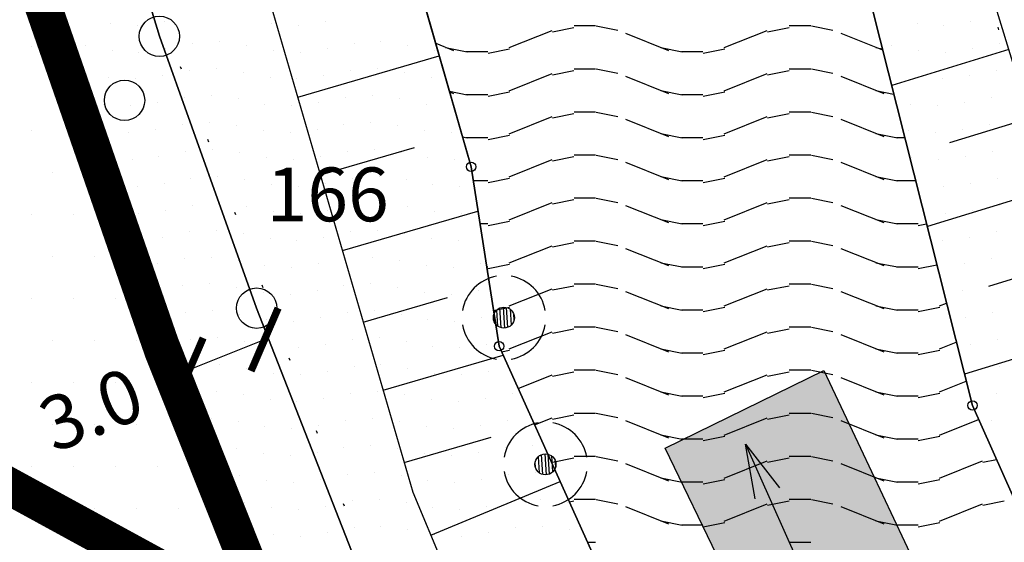
# Model space of a CAD drawing. Extents: x 336088 to 337211, y 5744830 to 5745711.
# Drawn here: x 336530 to 336567, y 5745177 to 5745196 of the extents above; entities that cross this region are included whole.
import ezdxf

# ---------------------------------------------------------------- set-up
doc = ezdxf.new("R2010")
doc.units = 0
doc.linetypes.add('BAUGRENZE_SO', pattern=[10.8, 3.5, -1, 3.5, -1, 0.8, -1])
doc.linetypes.add('WASWIRT', pattern=[2.79, 0, -1.395, -1.395])
doc.layers.get('0').update_dxf_attribs({"linetype": 'CONTINUOUS'})
doc.layers.get('DEFPOINTS').update_dxf_attribs({"linetype": 'CONTINUOUS'})
for name, color, linetype in [('2_BAUGRENZEN', 7, 'BAUGRENZE_SO'), ('2_BAUGRENZEN_FARBIG', 140, 'CONTINUOUS'), ('2_BEMAßUNG', 7, 'CONTINUOUS'), ('2_GRUENFLAECHE', 7, 'CONTINUOUS'), ('2_GRUENFLÄCHE_UMGRENZUNG', 7, 'CONTINUOUS'), ('2_MISCHGEBIET', 7, 'CONTINUOUS'), ('2_MU_UMGRENZUNG', 7, 'CONTINUOUS'), ('2_STRAßEN_UMRING', 7, 'CONTINUOUS'), ('2_WASSERFLAECHE_BUNT', 254, 'CONTINUOUS'), ('2_WASSERFLÄCHE', 7, 'CONTINUOUS'), ('2_ÜBERSCHWEMMUNGSGEBIET', 5, 'CONTINUOUS'), ('K_BOESCHUNG', 252, 'CONTINUOUS'), ('K_FLURSTUECK', 250, 'CONTINUOUS'), ('K_GEWAESSERNAMEN', 252, 'CONTINUOUS'), ('K_GRENZPUNKT', 251, 'CONTINUOUS'), ('K_TOP_SYMB', 252, 'CONTINUOUS'), ('KNEU_GEWAESSERNAMEN', 7, 'CONTINUOUS')]:
    doc.layers.add(name, color=color, linetype=linetype)
doc.styles.add('ARIAL', font='txt', dxfattribs={"height": 0.25})
doc.dimstyles.get("Standard").update_dxf_attribs({"dimtxt": 0.18, "dimasz": 0.18, "dimexe": 0.18, "dimexo": 0.0625, "dimgap": 0.09, "dimtad": 0, "dimtih": 1, "dimtoh": 1, "dimzin": 0, "dimcen": 0.09, "dimazin": 3, "dimtfac": 1, "dimtofl": 0, "dimtmove": 0, "dimatfit": 3})

# ---------------------------------------------------------------- blocks, each defined once
blk = doc.blocks.new('*X318')
at = {"color": 0}
for p, q in [((336530.46875, 5745195.3125), (336530.46875, 5745195.3125)), ((336531.25, 5745193.75), (336531.25, 5745193.75)), ((336530.46875, 5745192.1875), (336530.46875, 5745192.1875)), ((336532.03125, 5745192.1875), (336532.03125, 5745192.1875)), ((336531.25, 5745190.625), (336531.25, 5745190.625)), ((336532.8125, 5745190.625), (336532.8125, 5745190.625)), ((336530.46875, 5745189.0625), (336530.46875, 5745189.0625)), ((336532.03125, 5745189.0625), (336532.03125, 5745189.0625)), ((336533.59375, 5745189.0625), (336533.59375, 5745189.0625)), ((336531.25, 5745187.5), (336531.25, 5745187.5)), ((336532.8125, 5745187.5), (336532.8125, 5745187.5)), ((336534.375, 5745187.5), (336534.375, 5745187.5)), ((336530.46875, 5745185.9375), (336530.46875, 5745185.9375)), ((336532.03125, 5745185.9375), (336532.03125, 5745185.9375)), ((336533.59375, 5745185.9375), (336533.59375, 5745185.9375)), ((336531.25, 5745184.375), (336531.25, 5745184.375)), ((336532.8125, 5745184.375), (336532.8125, 5745184.375)), ((336534.375, 5745184.375), (336534.375, 5745184.375)), ((336530.46875, 5745182.8125), (336530.46875, 5745182.8125)), ((336532.03125, 5745182.8125), (336532.03125, 5745182.8125)), ((336533.59375, 5745182.8125), (336533.59375, 5745182.8125)), ((336535.15625, 5745182.8125), (336535.15625, 5745182.8125)), ((336531.25, 5745181.25), (336531.25, 5745181.25)), ((336532.8125, 5745181.25), (336532.8125, 5745181.25)), ((336534.375, 5745181.25), (336534.375, 5745181.25)), ((336535.9375, 5745181.25), (336535.9375, 5745181.25)), ((336530.46875, 5745179.6875), (336530.46875, 5745179.6875)), ((336532.03125, 5745179.6875), (336532.03125, 5745179.6875)), ((336533.59375, 5745179.6875), (336533.59375, 5745179.6875)), ((336535.15625, 5745179.6875), (336535.15625, 5745179.6875)), ((336536.71875, 5745179.6875), (336536.71875, 5745179.6875)), ((336531.25, 5745178.125), (336531.25, 5745178.125)), ((336532.8125, 5745178.125), (336532.8125, 5745178.125)), ((336534.375, 5745178.125), (336534.375, 5745178.125)), ((336535.9375, 5745178.125), (336535.9375, 5745178.125)), ((336537.5, 5745178.125), (336537.5, 5745178.125))]:
    blk.add_line(p, q, dxfattribs=at)
blk = doc.blocks.new('*X323')
at = {"color": 0}
for p, q in [((336550.657, 5745196.08), (336551.057, 5745196.08)), ((336551.057, 5745196.08), (336551.457, 5745196.08)), ((336551.482, 5745196.069), (336552.282, 5745195.909)), ((336558.657, 5745196.08), (336559.057, 5745196.08)), ((336559.057, 5745196.08), (336559.457, 5745196.08)), ((336559.482, 5745196.069), (336560.282, 5745195.909)), ((336548.24, 5745195.262), (336549.84, 5745195.901)), ((336549.855, 5745195.854), (336550.655, 5745196.014)), ((336552.575, 5745195.8), (336554.172, 5745195.16)), ((336556.24, 5745195.262), (336557.84, 5745195.901)), ((336557.855, 5745195.854), (336558.655, 5745196.014)), ((336560.575, 5745195.8), (336562.124, 5745195.18)), ((336545.513, 5745195.424), (336546.172, 5745195.16)), ((336545.882, 5745195.269), (336546.682, 5745195.109)), ((336546.651, 5745195.12), (336547.451, 5745195.12)), ((336547.458, 5745195.054), (336548.258, 5745195.214)), ((336553.882, 5745195.269), (336554.682, 5745195.109)), ((336554.651, 5745195.12), (336555.451, 5745195.12)), ((336555.458, 5745195.054), (336556.258, 5745195.214)), ((336561.882, 5745195.269), (336562.114, 5745195.223)), ((336548.24, 5745193.662), (336549.84, 5745194.301)), ((336549.855, 5745194.254), (336550.655, 5745194.414)), ((336550.657, 5745194.48), (336551.057, 5745194.48)), ((336551.057, 5745194.48), (336551.457, 5745194.48)), ((336551.482, 5745194.469), (336552.282, 5745194.309)), ((336556.24, 5745193.662), (336557.84, 5745194.301)), ((336557.855, 5745194.254), (336558.655, 5745194.414)), ((336558.657, 5745194.48), (336559.057, 5745194.48)), ((336559.057, 5745194.48), (336559.457, 5745194.48)), ((336559.482, 5745194.469), (336560.282, 5745194.309)), ((336552.575, 5745194.2), (336554.172, 5745193.56)), ((336560.575, 5745194.2), (336562.172, 5745193.56)), ((336546.023, 5745193.641), (336546.682, 5745193.509)), ((336546.03, 5745193.617), (336546.172, 5745193.56)), ((336546.651, 5745193.52), (336547.451, 5745193.52)), ((336547.458, 5745193.454), (336548.258, 5745193.614)), ((336553.882, 5745193.669), (336554.682, 5745193.509)), ((336554.651, 5745193.52), (336555.451, 5745193.52)), ((336555.458, 5745193.454), (336556.258, 5745193.614)), ((336561.882, 5745193.669), (336562.539, 5745193.538)), ((336549.855, 5745192.654), (336550.655, 5745192.814)), ((336550.657, 5745192.88), (336551.057, 5745192.88)), ((336551.057, 5745192.88), (336551.457, 5745192.88)), ((336551.482, 5745192.869), (336552.282, 5745192.709)), ((336557.855, 5745192.654), (336558.655, 5745192.814)), ((336558.657, 5745192.88), (336559.057, 5745192.88)), ((336559.057, 5745192.88), (336559.457, 5745192.88)), ((336559.482, 5745192.869), (336560.282, 5745192.709)), ((336548.24, 5745192.062), (336549.84, 5745192.701)), ((336552.575, 5745192.6), (336554.172, 5745191.96)), ((336556.24, 5745192.062), (336557.84, 5745192.701)), ((336560.575, 5745192.6), (336562.172, 5745191.96)), ((336553.882, 5745192.069), (336554.682, 5745191.909)), ((336561.882, 5745192.069), (336562.682, 5745191.909)), ((336546.509, 5745191.944), (336546.682, 5745191.909)), ((336546.651, 5745191.92), (336547.451, 5745191.92)), ((336547.458, 5745191.854), (336548.258, 5745192.014)), ((336554.651, 5745191.92), (336555.451, 5745191.92)), ((336555.458, 5745191.854), (336556.258, 5745192.014)), ((336562.65, 5745191.92), (336562.947, 5745191.92)), ((336548.24, 5745190.462), (336549.84, 5745191.101)), ((336549.855, 5745191.054), (336550.655, 5745191.214)), ((336550.657, 5745191.28), (336551.057, 5745191.28)), ((336551.057, 5745191.28), (336551.457, 5745191.28)), ((336551.482, 5745191.269), (336552.282, 5745191.109)), ((336552.575, 5745191), (336554.172, 5745190.36)), ((336556.24, 5745190.462), (336557.84, 5745191.101)), ((336557.855, 5745191.054), (336558.655, 5745191.214)), ((336558.657, 5745191.28), (336559.057, 5745191.28)), ((336559.057, 5745191.28), (336559.457, 5745191.28)), ((336559.482, 5745191.269), (336560.282, 5745191.109)), ((336560.575, 5745191), (336562.172, 5745190.36)), ((336546.908, 5745190.32), (336547.451, 5745190.32)), ((336547.458, 5745190.254), (336548.258, 5745190.414)), ((336553.882, 5745190.469), (336554.682, 5745190.309)), ((336554.651, 5745190.32), (336555.451, 5745190.32)), ((336555.458, 5745190.254), (336556.258, 5745190.414)), ((336561.882, 5745190.469), (336562.682, 5745190.309)), ((336562.65, 5745190.32), (336563.351, 5745190.32)), ((336548.24, 5745188.862), (336549.84, 5745189.501)), ((336549.855, 5745189.454), (336550.655, 5745189.614)), ((336550.657, 5745189.68), (336551.057, 5745189.68)), ((336551.057, 5745189.68), (336551.457, 5745189.68)), ((336551.482, 5745189.669), (336552.282, 5745189.509)), ((336556.24, 5745188.862), (336557.84, 5745189.501)), ((336557.855, 5745189.454), (336558.655, 5745189.614)), ((336558.657, 5745189.68), (336559.057, 5745189.68)), ((336559.057, 5745189.68), (336559.457, 5745189.68)), ((336559.482, 5745189.669), (336560.282, 5745189.509)), ((336552.575, 5745189.4), (336554.172, 5745188.76)), ((336560.575, 5745189.4), (336562.172, 5745188.76)), ((336547.458, 5745188.654), (336548.258, 5745188.814)), ((336553.882, 5745188.869), (336554.682, 5745188.709)), ((336555.458, 5745188.654), (336556.258, 5745188.814)), ((336561.882, 5745188.869), (336562.682, 5745188.709)), ((336547.158, 5745188.72), (336547.451, 5745188.72)), ((336554.651, 5745188.72), (336555.451, 5745188.72)), ((336562.65, 5745188.72), (336563.45, 5745188.72)), ((336563.458, 5745188.654), (336563.757, 5745188.714)), ((336549.855, 5745187.854), (336550.655, 5745188.014)), ((336550.657, 5745188.08), (336551.057, 5745188.08)), ((336551.057, 5745188.08), (336551.457, 5745188.08)), ((336551.482, 5745188.069), (336552.282, 5745187.909)), ((336557.855, 5745187.854), (336558.655, 5745188.014)), ((336558.657, 5745188.08), (336559.057, 5745188.08)), ((336559.057, 5745188.08), (336559.457, 5745188.08)), ((336559.482, 5745188.069), (336560.282, 5745187.909)), ((336548.24, 5745187.262), (336549.84, 5745187.901)), ((336552.575, 5745187.8), (336554.172, 5745187.16)), ((336556.24, 5745187.262), (336557.84, 5745187.901)), ((336560.575, 5745187.8), (336562.172, 5745187.16)), ((336553.882, 5745187.269), (336554.682, 5745187.109)), ((336561.882, 5745187.269), (336562.682, 5745187.109)), ((336547.408, 5745187.12), (336547.451, 5745187.12)), ((336547.458, 5745187.054), (336548.258, 5745187.214)), ((336554.651, 5745187.12), (336555.451, 5745187.12)), ((336555.458, 5745187.054), (336556.258, 5745187.214)), ((336562.65, 5745187.12), (336563.45, 5745187.12)), ((336563.458, 5745187.054), (336564.141, 5745187.191)), ((336548.24, 5745185.662), (336549.84, 5745186.301)), ((336549.855, 5745186.254), (336550.655, 5745186.414)), ((336550.657, 5745186.48), (336551.057, 5745186.48)), ((336551.057, 5745186.48), (336551.457, 5745186.48)), ((336551.482, 5745186.469), (336552.282, 5745186.309)), ((336552.575, 5745186.2), (336554.172, 5745185.56)), ((336556.24, 5745185.662), (336557.84, 5745186.301)), ((336557.855, 5745186.254), (336558.655, 5745186.414)), ((336558.657, 5745186.48), (336559.057, 5745186.48)), ((336559.057, 5745186.48), (336559.457, 5745186.48)), ((336559.482, 5745186.469), (336560.282, 5745186.309)), ((336560.575, 5745186.2), (336562.172, 5745185.56)), ((336547.663, 5745185.495), (336548.258, 5745185.614)), ((336553.882, 5745185.669), (336554.682, 5745185.509)), ((336554.651, 5745185.52), (336555.451, 5745185.52)), ((336555.458, 5745185.454), (336556.258, 5745185.614)), ((336561.882, 5745185.669), (336562.682, 5745185.509)), ((336562.65, 5745185.52), (336563.45, 5745185.52)), ((336563.458, 5745185.454), (336564.258, 5745185.614)), ((336564.24, 5745185.662), (336564.501, 5745185.766)), ((336548.24, 5745184.062), (336549.84, 5745184.701)), ((336549.855, 5745184.654), (336550.655, 5745184.814)), ((336550.657, 5745184.88), (336551.057, 5745184.88)), ((336551.057, 5745184.88), (336551.457, 5745184.88)), ((336551.482, 5745184.869), (336552.282, 5745184.709)), ((336556.24, 5745184.062), (336557.84, 5745184.701)), ((336557.855, 5745184.654), (336558.655, 5745184.814)), ((336558.657, 5745184.88), (336559.057, 5745184.88)), ((336559.057, 5745184.88), (336559.457, 5745184.88)), ((336559.482, 5745184.869), (336560.282, 5745184.709)), ((336552.575, 5745184.6), (336554.172, 5745183.96)), ((336560.575, 5745184.6), (336562.172, 5745183.96)), ((336547.965, 5745183.956), (336548.258, 5745184.014)), ((336553.882, 5745184.069), (336554.682, 5745183.909)), ((336555.458, 5745183.854), (336556.258, 5745184.014)), ((336561.882, 5745184.069), (336562.682, 5745183.909)), ((336563.458, 5745183.854), (336564.258, 5745184.014)), ((336564.24, 5745184.062), (336564.868, 5745184.313)), ((336554.651, 5745183.92), (336555.451, 5745183.92)), ((336562.65, 5745183.92), (336563.45, 5745183.92)), ((336550.657, 5745183.28), (336551.057, 5745183.28)), ((336551.057, 5745183.28), (336551.457, 5745183.28)), ((336551.482, 5745183.269), (336552.282, 5745183.109)), ((336558.657, 5745183.28), (336559.057, 5745183.28)), ((336559.057, 5745183.28), (336559.457, 5745183.28)), ((336559.482, 5745183.269), (336560.282, 5745183.109)), ((336548.579, 5745182.597), (336549.84, 5745183.101)), ((336549.855, 5745183.054), (336550.655, 5745183.214)), ((336552.575, 5745183), (336554.172, 5745182.36)), ((336556.24, 5745182.462), (336557.84, 5745183.101)), ((336557.855, 5745183.054), (336558.655, 5745183.214)), ((336560.575, 5745183), (336562.172, 5745182.36)), ((336564.24, 5745182.462), (336565.234, 5745182.859)), ((336553.882, 5745182.469), (336554.682, 5745182.309)), ((336554.651, 5745182.32), (336555.451, 5745182.32)), ((336555.458, 5745182.254), (336556.258, 5745182.414)), ((336561.882, 5745182.469), (336562.682, 5745182.309)), ((336562.65, 5745182.32), (336563.45, 5745182.32)), ((336563.458, 5745182.254), (336564.258, 5745182.414)), ((336549.191, 5745181.242), (336549.84, 5745181.501)), ((336549.855, 5745181.454), (336550.655, 5745181.614)), ((336550.657, 5745181.68), (336551.057, 5745181.68)), ((336551.057, 5745181.68), (336551.457, 5745181.68)), ((336551.482, 5745181.669), (336552.282, 5745181.509)), ((336556.24, 5745180.862), (336557.84, 5745181.501)), ((336557.855, 5745181.454), (336558.655, 5745181.614)), ((336558.657, 5745181.68), (336559.057, 5745181.68)), ((336559.057, 5745181.68), (336559.457, 5745181.68)), ((336559.482, 5745181.669), (336560.282, 5745181.509)), ((336564.24, 5745180.862), (336565.697, 5745181.444)), ((336552.575, 5745181.4), (336554.172, 5745180.76)), ((336560.575, 5745181.4), (336562.172, 5745180.76)), ((336553.882, 5745180.869), (336554.682, 5745180.709)), ((336554.651, 5745180.72), (336555.451, 5745180.72)), ((336555.458, 5745180.654), (336556.258, 5745180.814)), ((336561.882, 5745180.869), (336562.682, 5745180.709)), ((336562.65, 5745180.72), (336563.45, 5745180.72)), ((336563.458, 5745180.654), (336564.258, 5745180.814)), ((336549.855, 5745179.854), (336550.655, 5745180.014)), ((336550.657, 5745180.08), (336551.057, 5745180.08)), ((336551.057, 5745180.08), (336551.457, 5745180.08)), ((336551.482, 5745180.069), (336552.282, 5745179.909)), ((336557.855, 5745179.854), (336558.655, 5745180.014)), ((336558.657, 5745180.08), (336559.057, 5745180.08)), ((336559.057, 5745180.08), (336559.457, 5745180.08)), ((336559.482, 5745180.069), (336560.282, 5745179.909)), ((336565.855, 5745179.854), (336566.361, 5745179.955)), ((336549.802, 5745179.887), (336549.84, 5745179.901)), ((336552.575, 5745179.8), (336554.172, 5745179.16)), ((336556.24, 5745179.262), (336557.84, 5745179.901)), ((336560.575, 5745179.8), (336562.172, 5745179.16)), ((336564.24, 5745179.262), (336565.839, 5745179.901)), ((336553.882, 5745179.269), (336554.682, 5745179.109)), ((336555.458, 5745179.054), (336556.258, 5745179.214)), ((336561.882, 5745179.269), (336562.682, 5745179.109)), ((336563.458, 5745179.054), (336564.258, 5745179.214)), ((336554.651, 5745179.12), (336555.451, 5745179.12)), ((336562.65, 5745179.12), (336563.45, 5745179.12)), ((336550.657, 5745178.48), (336551.057, 5745178.48)), ((336551.057, 5745178.48), (336551.457, 5745178.48)), ((336558.657, 5745178.48), (336559.057, 5745178.48)), ((336559.057, 5745178.48), (336559.457, 5745178.48)), ((336550.483, 5745178.379), (336550.655, 5745178.414)), ((336551.482, 5745178.469), (336552.282, 5745178.309)), ((336552.575, 5745178.2), (336554.172, 5745177.56)), ((336556.24, 5745177.662), (336557.84, 5745178.301)), ((336557.855, 5745178.254), (336558.655, 5745178.414)), ((336559.482, 5745178.469), (336560.282, 5745178.309)), ((336560.575, 5745178.2), (336562.172, 5745177.56)), ((336564.24, 5745177.662), (336565.839, 5745178.301)), ((336565.855, 5745178.254), (336566.655, 5745178.414)), ((336553.882, 5745177.669), (336554.682, 5745177.509)), ((336554.651, 5745177.52), (336555.451, 5745177.52)), ((336555.458, 5745177.454), (336556.258, 5745177.614)), ((336561.882, 5745177.669), (336562.682, 5745177.509)), ((336562.65, 5745177.52), (336563.45, 5745177.52)), ((336563.458, 5745177.454), (336564.258, 5745177.614)), ((336551.16, 5745176.88), (336551.457, 5745176.88)), ((336558.657, 5745176.88), (336559.057, 5745176.88)), ((336559.057, 5745176.88), (336559.457, 5745176.88))]:
    blk.add_line(p, q, dxfattribs=at)
blk = doc.blocks.new('BLOCK_250')
at = {"linetype": 'CONTINUOUS'}
blk.add_circle((0, 0), 0.75, dxfattribs=at)
blk = doc.blocks.new('BLOCK_251')
at = {"linetype": 'CONTINUOUS'}
blk.add_circle((0, 0), 0.175, dxfattribs=at)
blk = doc.blocks.new('BLOCK_1720')
at = {"linetype": 'CONTINUOUS'}
blk.add_circle((0, 0), 0.312, dxfattribs=at)
for start, end in [(100, 170), (10, 80), (190, 260), (280, 350)]:
    blk.add_arc((0, 0), 1.25, start, end, dxfattribs=at)
at = {"layer": 'K_TOP_SYMB'}
for points in [[(-0.02, 0.312), (0.02, -0.312)], [(0.118, -0.289), (0.081, 0.301)], [(-0.294, -0.104), (-0.305, 0.067)], [(-0.215, 0.226), (-0.185, -0.251)], [(-0.081, -0.301), (-0.118, 0.289)], [(0.185, 0.251), (0.215, -0.226)], [(0.305, -0.067), (0.294, 0.104)]]:
    blk.add_lwpolyline(points, dxfattribs=at)
blk = doc.blocks.new('*X374')
at = {"color": 0}
for p, q in [((336533.411, 5745196.165), (336533.411, 5745196.165)), ((336534.411, 5745196.1), (336534.411, 5745196.1)), ((336535.411, 5745196.223), (336535.411, 5745196.223)), ((336539.411, 5745196.165), (336539.411, 5745196.165)), ((336540.411, 5745196.1), (336540.411, 5745196.1)), ((336541.411, 5745196.223), (336541.411, 5745196.223)), ((336532.477, 5745195.354), (336532.477, 5745195.354)), ((336536.477, 5745195.411), (336536.477, 5745195.411)), ((336537.477, 5745195.477), (336537.477, 5745195.477)), ((336538.477, 5745195.354), (336538.477, 5745195.354)), ((336542.477, 5745195.411), (336542.477, 5745195.411)), ((336543.477, 5745195.477), (336543.477, 5745195.477)), ((336544.477, 5745195.354), (336544.477, 5745195.354)), ((336533.477, 5745195.165), (336533.477, 5745195.165)), ((336534.477, 5745195.1), (336534.477, 5745195.1)), ((336535.477, 5745195.223), (336535.477, 5745195.223)), ((336539.477, 5745195.165), (336539.477, 5745195.165)), ((336540.477, 5745195.1), (336540.477, 5745195.1)), ((336541.477, 5745195.223), (336541.477, 5745195.223)), ((336545.477, 5745195.165), (336545.477, 5745195.165)), ((336535.354, 5745194.223), (336535.354, 5745194.223)), ((336536.354, 5745194.411), (336536.354, 5745194.411)), ((336537.354, 5745194.477), (336537.354, 5745194.477)), ((336538.354, 5745194.354), (336538.354, 5745194.354)), ((336541.354, 5745194.223), (336541.354, 5745194.223)), ((336542.354, 5745194.411), (336542.354, 5745194.411)), ((336543.354, 5745194.477), (336543.354, 5745194.477)), ((336544.354, 5745194.354), (336544.354, 5745194.354)), ((336533.354, 5745194.165), (336533.354, 5745194.165)), ((336534.354, 5745194.1), (336534.354, 5745194.1)), ((336539.354, 5745194.165), (336539.354, 5745194.165)), ((336540.354, 5745194.1), (336540.354, 5745194.1)), ((336545.354, 5745194.165), (336545.354, 5745194.165)), ((336533.165, 5745193.165), (336533.165, 5745193.165)), ((336535.165, 5745193.223), (336535.165, 5745193.223)), ((336536.165, 5745193.411), (336536.165, 5745193.411)), ((336537.165, 5745193.477), (336537.165, 5745193.477)), ((336538.165, 5745193.354), (336538.165, 5745193.354)), ((336539.165, 5745193.165), (336539.165, 5745193.165)), ((336541.165, 5745193.223), (336541.165, 5745193.223)), ((336542.165, 5745193.411), (336542.165, 5745193.411)), ((336543.165, 5745193.477), (336543.165, 5745193.477)), ((336544.165, 5745193.354), (336544.165, 5745193.354)), ((336545.165, 5745193.165), (336545.165, 5745193.165)), ((336534.165, 5745193.1), (336534.165, 5745193.1)), ((336540.165, 5745193.1), (336540.165, 5745193.1)), ((336546.165, 5745193.1), (336546.165, 5745193.1)), ((336536.1, 5745192.411), (336536.1, 5745192.411)), ((336537.1, 5745192.477), (336537.1, 5745192.477)), ((336542.1, 5745192.411), (336542.1, 5745192.411)), ((336543.1, 5745192.477), (336543.1, 5745192.477)), ((336534.1, 5745192.1), (336534.1, 5745192.1)), ((336535.1, 5745192.223), (336535.1, 5745192.223)), ((336538.1, 5745192.354), (336538.1, 5745192.354)), ((336539.1, 5745192.165), (336539.1, 5745192.165)), ((336540.1, 5745192.1), (336540.1, 5745192.1)), ((336541.1, 5745192.223), (336541.1, 5745192.223)), ((336544.1, 5745192.354), (336544.1, 5745192.354)), ((336545.1, 5745192.165), (336545.1, 5745192.165)), ((336546.1, 5745192.1), (336546.1, 5745192.1)), ((336536.223, 5745191.411), (336536.223, 5745191.411)), ((336537.223, 5745191.477), (336537.223, 5745191.477)), ((336538.223, 5745191.354), (336538.223, 5745191.354)), ((336542.223, 5745191.411), (336542.223, 5745191.411)), ((336543.223, 5745191.477), (336543.223, 5745191.477)), ((336544.223, 5745191.354), (336544.223, 5745191.354)), ((336534.223, 5745191.1), (336534.223, 5745191.1)), ((336535.223, 5745191.223), (336535.223, 5745191.223)), ((336539.223, 5745191.165), (336539.223, 5745191.165)), ((336540.223, 5745191.1), (336540.223, 5745191.1)), ((336541.223, 5745191.223), (336541.223, 5745191.223)), ((336545.223, 5745191.165), (336545.223, 5745191.165)), ((336546.223, 5745191.1), (336546.223, 5745191.1)), ((336535.411, 5745190.223), (336535.411, 5745190.223)), ((336536.411, 5745190.411), (336536.411, 5745190.411)), ((336537.411, 5745190.477), (336537.411, 5745190.477)), ((336538.411, 5745190.354), (336538.411, 5745190.354)), ((336541.411, 5745190.223), (336541.411, 5745190.223)), ((336542.411, 5745190.411), (336542.411, 5745190.411)), ((336543.411, 5745190.477), (336543.411, 5745190.477)), ((336544.411, 5745190.354), (336544.411, 5745190.354)), ((336534.411, 5745190.1), (336534.411, 5745190.1)), ((336539.411, 5745190.165), (336539.411, 5745190.165)), ((336540.411, 5745190.1), (336540.411, 5745190.1)), ((336545.411, 5745190.165), (336545.411, 5745190.165)), ((336546.411, 5745190.1), (336546.411, 5745190.1)), ((336537.477, 5745189.477), (336537.477, 5745189.477)), ((336543.477, 5745189.477), (336543.477, 5745189.477)), ((336534.477, 5745189.1), (336534.477, 5745189.1)), ((336535.477, 5745189.223), (336535.477, 5745189.223)), ((336536.477, 5745189.411), (336536.477, 5745189.411)), ((336538.477, 5745189.354), (336538.477, 5745189.354)), ((336539.477, 5745189.165), (336539.477, 5745189.165)), ((336540.477, 5745189.1), (336540.477, 5745189.1)), ((336541.477, 5745189.223), (336541.477, 5745189.223)), ((336542.477, 5745189.411), (336542.477, 5745189.411)), ((336544.477, 5745189.354), (336544.477, 5745189.354)), ((336545.477, 5745189.165), (336545.477, 5745189.165)), ((336546.477, 5745189.1), (336546.477, 5745189.1)), ((336536.354, 5745188.411), (336536.354, 5745188.411)), ((336537.354, 5745188.477), (336537.354, 5745188.477)), ((336542.354, 5745188.411), (336542.354, 5745188.411)), ((336543.354, 5745188.477), (336543.354, 5745188.477)), ((336535.354, 5745188.223), (336535.354, 5745188.223)), ((336538.354, 5745188.354), (336538.354, 5745188.354)), ((336539.354, 5745188.165), (336539.354, 5745188.165)), ((336540.354, 5745188.1), (336540.354, 5745188.1)), ((336541.354, 5745188.223), (336541.354, 5745188.223)), ((336544.354, 5745188.354), (336544.354, 5745188.354)), ((336545.354, 5745188.165), (336545.354, 5745188.165)), ((336546.354, 5745188.1), (336546.354, 5745188.1)), ((336536.165, 5745187.411), (336536.165, 5745187.411)), ((336537.165, 5745187.477), (336537.165, 5745187.477)), ((336538.165, 5745187.354), (336538.165, 5745187.354)), ((336542.165, 5745187.411), (336542.165, 5745187.411)), ((336543.165, 5745187.477), (336543.165, 5745187.477)), ((336544.165, 5745187.354), (336544.165, 5745187.354)), ((336535.165, 5745187.223), (336535.165, 5745187.223)), ((336539.165, 5745187.165), (336539.165, 5745187.165)), ((336540.165, 5745187.1), (336540.165, 5745187.1)), ((336541.165, 5745187.223), (336541.165, 5745187.223)), ((336545.165, 5745187.165), (336545.165, 5745187.165)), ((336546.165, 5745187.1), (336546.165, 5745187.1)), ((336547.165, 5745187.223), (336547.165, 5745187.223)), ((336536.1, 5745186.411), (336536.1, 5745186.411)), ((336537.1, 5745186.477), (336537.1, 5745186.477)), ((336538.1, 5745186.354), (336538.1, 5745186.354)), ((336539.1, 5745186.165), (336539.1, 5745186.165)), ((336541.1, 5745186.223), (336541.1, 5745186.223)), ((336542.1, 5745186.411), (336542.1, 5745186.411)), ((336543.1, 5745186.477), (336543.1, 5745186.477)), ((336544.1, 5745186.354), (336544.1, 5745186.354)), ((336545.1, 5745186.165), (336545.1, 5745186.165)), ((336547.1, 5745186.223), (336547.1, 5745186.223)), ((336540.1, 5745186.1), (336540.1, 5745186.1)), ((336546.1, 5745186.1), (336546.1, 5745186.1)), ((336537.223, 5745185.477), (336537.223, 5745185.477)), ((336543.223, 5745185.477), (336543.223, 5745185.477)), ((336536.223, 5745185.411), (336536.223, 5745185.411)), ((336538.223, 5745185.354), (336538.223, 5745185.354)), ((336539.223, 5745185.165), (336539.223, 5745185.165)), ((336540.223, 5745185.1), (336540.223, 5745185.1)), ((336541.223, 5745185.223), (336541.223, 5745185.223)), ((336542.223, 5745185.411), (336542.223, 5745185.411)), ((336544.223, 5745185.354), (336544.223, 5745185.354)), ((336545.223, 5745185.165), (336545.223, 5745185.165)), ((336546.223, 5745185.1), (336546.223, 5745185.1)), ((336547.223, 5745185.223), (336547.223, 5745185.223)), ((336536.411, 5745184.411), (336536.411, 5745184.411)), ((336537.411, 5745184.477), (336537.411, 5745184.477)), ((336538.411, 5745184.354), (336538.411, 5745184.354)), ((336542.411, 5745184.411), (336542.411, 5745184.411)), ((336543.411, 5745184.477), (336543.411, 5745184.477)), ((336544.411, 5745184.354), (336544.411, 5745184.354)), ((336539.411, 5745184.165), (336539.411, 5745184.165)), ((336540.411, 5745184.1), (336540.411, 5745184.1)), ((336541.411, 5745184.223), (336541.411, 5745184.223)), ((336545.411, 5745184.165), (336545.411, 5745184.165)), ((336546.411, 5745184.1), (336546.411, 5745184.1)), ((336547.411, 5745184.223), (336547.411, 5745184.223)), ((336536.477, 5745183.411), (336536.477, 5745183.411)), ((336537.477, 5745183.477), (336537.477, 5745183.477)), ((336538.477, 5745183.354), (336538.477, 5745183.354)), ((336542.477, 5745183.411), (336542.477, 5745183.411)), ((336543.477, 5745183.477), (336543.477, 5745183.477)), ((336544.477, 5745183.354), (336544.477, 5745183.354)), ((336539.477, 5745183.165), (336539.477, 5745183.165)), ((336540.477, 5745183.1), (336540.477, 5745183.1)), ((336541.477, 5745183.223), (336541.477, 5745183.223)), ((336545.477, 5745183.165), (336545.477, 5745183.165)), ((336546.477, 5745183.1), (336546.477, 5745183.1)), ((336547.477, 5745183.223), (336547.477, 5745183.223)), ((336537.354, 5745182.477), (336537.354, 5745182.477)), ((336538.354, 5745182.354), (336538.354, 5745182.354)), ((336539.354, 5745182.165), (336539.354, 5745182.165)), ((336541.354, 5745182.223), (336541.354, 5745182.223)), ((336542.354, 5745182.411), (336542.354, 5745182.411)), ((336543.354, 5745182.477), (336543.354, 5745182.477)), ((336544.354, 5745182.354), (336544.354, 5745182.354)), ((336545.354, 5745182.165), (336545.354, 5745182.165)), ((336547.354, 5745182.223), (336547.354, 5745182.223)), ((336548.354, 5745182.411), (336548.354, 5745182.411)), ((336540.354, 5745182.1), (336540.354, 5745182.1)), ((336546.354, 5745182.1), (336546.354, 5745182.1)), ((336537.165, 5745181.477), (336537.165, 5745181.477)), ((336542.165, 5745181.411), (336542.165, 5745181.411)), ((336543.165, 5745181.477), (336543.165, 5745181.477)), ((336548.165, 5745181.411), (336548.165, 5745181.411)), ((336538.165, 5745181.354), (336538.165, 5745181.354)), ((336539.165, 5745181.165), (336539.165, 5745181.165)), ((336540.165, 5745181.1), (336540.165, 5745181.1)), ((336541.165, 5745181.223), (336541.165, 5745181.223)), ((336544.165, 5745181.354), (336544.165, 5745181.354)), ((336545.165, 5745181.165), (336545.165, 5745181.165)), ((336546.165, 5745181.1), (336546.165, 5745181.1)), ((336547.165, 5745181.223), (336547.165, 5745181.223)), ((336538.1, 5745180.354), (336538.1, 5745180.354)), ((336542.1, 5745180.411), (336542.1, 5745180.411)), ((336543.1, 5745180.477), (336543.1, 5745180.477)), ((336544.1, 5745180.354), (336544.1, 5745180.354)), ((336548.1, 5745180.411), (336548.1, 5745180.411)), ((336549.1, 5745180.477), (336549.1, 5745180.477)), ((336539.1, 5745180.165), (336539.1, 5745180.165)), ((336540.1, 5745180.1), (336540.1, 5745180.1)), ((336541.1, 5745180.223), (336541.1, 5745180.223)), ((336545.1, 5745180.165), (336545.1, 5745180.165)), ((336546.1, 5745180.1), (336546.1, 5745180.1)), ((336547.1, 5745180.223), (336547.1, 5745180.223)), ((336538.223, 5745179.354), (336538.223, 5745179.354)), ((336541.223, 5745179.223), (336541.223, 5745179.223)), ((336542.223, 5745179.411), (336542.223, 5745179.411)), ((336543.223, 5745179.477), (336543.223, 5745179.477)), ((336544.223, 5745179.354), (336544.223, 5745179.354)), ((336547.223, 5745179.223), (336547.223, 5745179.223)), ((336548.223, 5745179.411), (336548.223, 5745179.411)), ((336549.223, 5745179.477), (336549.223, 5745179.477)), ((336539.223, 5745179.165), (336539.223, 5745179.165)), ((336540.223, 5745179.1), (336540.223, 5745179.1)), ((336545.223, 5745179.165), (336545.223, 5745179.165)), ((336546.223, 5745179.1), (336546.223, 5745179.1)), ((336543.411, 5745178.477), (336543.411, 5745178.477)), ((336549.411, 5745178.477), (336549.411, 5745178.477)), ((336538.411, 5745178.354), (336538.411, 5745178.354)), ((336539.411, 5745178.165), (336539.411, 5745178.165)), ((336541.411, 5745178.223), (336541.411, 5745178.223)), ((336542.411, 5745178.411), (336542.411, 5745178.411)), ((336544.411, 5745178.354), (336544.411, 5745178.354)), ((336545.411, 5745178.165), (336545.411, 5745178.165)), ((336547.411, 5745178.223), (336547.411, 5745178.223)), ((336548.411, 5745178.411), (336548.411, 5745178.411)), ((336550.411, 5745178.354), (336550.411, 5745178.354)), ((336540.411, 5745178.1), (336540.411, 5745178.1)), ((336546.411, 5745178.1), (336546.411, 5745178.1)), ((336542.477, 5745177.411), (336542.477, 5745177.411)), ((336543.477, 5745177.477), (336543.477, 5745177.477)), ((336548.477, 5745177.411), (336548.477, 5745177.411)), ((336549.477, 5745177.477), (336549.477, 5745177.477)), ((336539.477, 5745177.165), (336539.477, 5745177.165)), ((336540.477, 5745177.1), (336540.477, 5745177.1)), ((336541.477, 5745177.223), (336541.477, 5745177.223)), ((336544.477, 5745177.354), (336544.477, 5745177.354)), ((336545.477, 5745177.165), (336545.477, 5745177.165)), ((336546.477, 5745177.1), (336546.477, 5745177.1)), ((336547.477, 5745177.223), (336547.477, 5745177.223)), ((336550.477, 5745177.354), (336550.477, 5745177.354))]:
    blk.add_line(p, q, dxfattribs=at)
blk = doc.blocks.new('*X377')
at = {"color": 0}
for p, q in [((336563.411, 5745196.165), (336563.411, 5745196.165)), ((336564.411, 5745196.1), (336564.411, 5745196.1)), ((336565.411, 5745196.223), (336565.411, 5745196.223)), ((336562.477, 5745195.354), (336562.477, 5745195.354)), ((336566.477, 5745195.411), (336566.477, 5745195.411)), ((336563.477, 5745195.165), (336563.477, 5745195.165)), ((336564.477, 5745195.1), (336564.477, 5745195.1)), ((336565.477, 5745195.223), (336565.477, 5745195.223)), ((336562.354, 5745194.354), (336562.354, 5745194.354)), ((336565.354, 5745194.223), (336565.354, 5745194.223)), ((336566.354, 5745194.411), (336566.354, 5745194.411)), ((336563.354, 5745194.165), (336563.354, 5745194.165)), ((336564.354, 5745194.1), (336564.354, 5745194.1)), ((336563.165, 5745193.165), (336563.165, 5745193.165)), ((336565.165, 5745193.223), (336565.165, 5745193.223)), ((336566.165, 5745193.411), (336566.165, 5745193.411)), ((336564.165, 5745193.1), (336564.165, 5745193.1)), ((336566.1, 5745192.411), (336566.1, 5745192.411)), ((336563.1, 5745192.165), (336563.1, 5745192.165)), ((336564.1, 5745192.1), (336564.1, 5745192.1)), ((336565.1, 5745192.223), (336565.1, 5745192.223)), ((336566.223, 5745191.411), (336566.223, 5745191.411)), ((336563.223, 5745191.165), (336563.223, 5745191.165)), ((336564.223, 5745191.1), (336564.223, 5745191.1)), ((336565.223, 5745191.223), (336565.223, 5745191.223)), ((336565.411, 5745190.223), (336565.411, 5745190.223)), ((336566.411, 5745190.411), (336566.411, 5745190.411)), ((336563.411, 5745190.165), (336563.411, 5745190.165)), ((336564.411, 5745190.1), (336564.411, 5745190.1)), ((336564.477, 5745189.1), (336564.477, 5745189.1)), ((336565.477, 5745189.223), (336565.477, 5745189.223)), ((336566.477, 5745189.411), (336566.477, 5745189.411)), ((336566.354, 5745188.411), (336566.354, 5745188.411)), ((336564.354, 5745188.1), (336564.354, 5745188.1)), ((336565.354, 5745188.223), (336565.354, 5745188.223)), ((336566.165, 5745187.411), (336566.165, 5745187.411)), ((336564.165, 5745187.1), (336564.165, 5745187.1)), ((336565.165, 5745187.223), (336565.165, 5745187.223)), ((336565.1, 5745186.223), (336565.1, 5745186.223)), ((336566.1, 5745186.411), (336566.1, 5745186.411)), ((336565.223, 5745185.223), (336565.223, 5745185.223)), ((336566.223, 5745185.411), (336566.223, 5745185.411)), ((336566.411, 5745184.411), (336566.411, 5745184.411)), ((336565.411, 5745184.223), (336565.411, 5745184.223)), ((336566.477, 5745183.411), (336566.477, 5745183.411)), ((336565.477, 5745183.223), (336565.477, 5745183.223)), ((336566.354, 5745182.411), (336566.354, 5745182.411)), ((336566.165, 5745181.411), (336566.165, 5745181.411))]:
    blk.add_line(p, q, dxfattribs=at)
blk = doc.blocks.new('*U513')
at = {"layer": '2_BEMAßUNG', "color": 0}
blk.add_text('3.0', height=2, rotation=21.6904, dxfattribs=at).set_placement((336531.314, 5745180.187))
blk = doc.blocks.new('_ARCHTICK')
at = {"color": 0, "linetype": 'BYBLOCK', "const_width": 0.15}
blk.add_lwpolyline([(-0.5, -0.5), (0.5, 0.5)], dxfattribs=at)
blk = doc.blocks.new('*D93')
at = {"layer": '2_BEMAßUNG', "color": 0, "linetype": 'CONTINUOUS'}
blk.add_line((336536.362, 5745183.302), (336539.15, 5745184.411), dxfattribs=at)
at = {"layer": 'DEFPOINTS', "color": 0, "linetype": 'CONTINUOUS'}
for p in [(336539.15, 5745184.411), (336539.15, 5745184.411), (336536.362, 5745183.302)]:
    blk.add_point(p, dxfattribs=at)
blk.add_blockref('*U513', (0, 0))
at = {"layer": '2_BEMAßUNG', "color": 0, "linetype": 'CONTINUOUS', "xscale": 1.8, "yscale": 1.8, "zscale": 1.8}
for p, rotation in [((336539.15, 5745184.411), 21.69042941947994), ((336536.362, 5745183.302), 201.6904294194799)]:
    blk.add_blockref('_ARCHTICK', p, dxfattribs=dict(at, rotation=rotation))
blk = doc.blocks.new('*U425')
at = {"layer": '2_WASSERFLAECHE_BUNT', "color": 7, "linetype": 'CONTINUOUS'}
for p, q in [((336554.04, 5745180.369), (336559.949, 5745183.256)), ((336559.949, 5745183.256), (336561.31, 5745180.369)), ((336571.112, 5745145.12), (336554.04, 5745180.369)), ((336561.31, 5745180.369), (336577.929, 5745145.12)), ((336572.421, 5745142.417), (336571.112, 5745145.12)), ((336577.929, 5745145.12), (336572.421, 5745142.417))]:
    blk.add_line(p, q, dxfattribs=at)
at = {"layer": '2_WASSERFLAECHE_BUNT', "color": 7, "linetype": 'CONTINUOUS', "extrusion": (0, 0, -1)}
for points in [[(-336559.949, 5745183.256), (-336561.31, 5745180.369), (-336554.04, 5745180.369)], [(-336554.04, 5745180.369), (-336577.929, 5745145.12), (-336571.112, 5745145.12)], [(-336554.04, 5745180.369), (-336561.31, 5745180.369), (-336577.929, 5745145.12)], [(-336571.112, 5745145.12), (-336577.929, 5745145.12), (-336572.421, 5745142.417)]]:
    blk.add_solid(points, dxfattribs=at)
blk = doc.blocks.new('BLOCK_121')
at = {"layer": 'K_GEWAESSERNAMEN'}
for points in [[(-2, 0.5), (0, 0), (-2, -0.5)], [(0, 0), (-6, 0)]]:
    blk.add_lwpolyline(points, dxfattribs=at)

msp = doc.modelspace()

# ---------------------------------------------------------------- linework, layer by layer
at = {"layer": '2_BAUGRENZEN', "flags": 128}
msp.add_lwpolyline([(336433.736, 5745253.856, 0.8, 0.8, 0), (336424.105, 5745236.339, 0.8, 0.8, 0), (336494.858, 5745197.676, 0.8, 0.8, 0), (336507.397, 5745190.802, 0.8, 0.8, 0), (336539.941, 5745173.058, 0.8, 0.8, 0), (336539.456, 5745174.443, 0.8, 0.8, 0), (336535.609, 5745184.084, 0.8, 0.8, 0), (336532.034, 5745194.387, 0.8, 0.8, 0), (336531.024, 5745197.298, 0.8, 0.8, 0), (336530.667, 5745200.199, 0.8, 0.8, 0), (336530.04, 5745214.602, 0.8, 0.8, 0), (336510.17, 5745225.527, 0.8, 0.8, 0), (336514.988, 5745234.29, 0.8, 0.8, 0), (336471.143, 5745258.395, 0, 0, 0)], format="xyseb", dxfattribs=at)
at = {"layer": '2_BAUGRENZEN_FARBIG', "const_width": 0.6, "flags": 128}
msp.add_lwpolyline([(336434.305, 5745253.543), (336424.989, 5745236.597), (336495.17, 5745198.246), (336507.709, 5745191.372), (336538.755, 5745174.445), (336535, 5745183.857), (336531.42, 5745194.174), (336530.387, 5745197.151), (336530.019, 5745200.145), (336529.406, 5745214.209), (336509.287, 5745225.27), (336514.105, 5745234.033), (336470.83, 5745257.825)], dxfattribs=at)
at = {"layer": '2_GRUENFLÄCHE_UMGRENZUNG'}
for points in [[(336388.208, 5745351.87), (336460.048, 5745312.373), (336467.996, 5745308.003), (336467.996, 5745308.003), (336537.459, 5745269.813), (336536.478, 5745264.313), (336531.453, 5745239.124), (336530.67, 5745235.253), (336530.43, 5745214.845), (336531.066, 5745200.232), (336531.415, 5745197.389), (336535.901, 5745184.462), (336539.83, 5745174.583), (336542.234, 5745167.725), (336543.754, 5745164.461), (336544.289, 5745163.374), (336545.393, 5745160.943), (336549.031, 5745154.414), (336552.934, 5745148.18), (336556.981, 5745141.912), (336558.702, 5745139.748), (336554.089, 5745131.219), (336564.441, 5745125.735)], [(336572.186, 5745139.602), (336564.227, 5745151.473), (336554.916, 5745168.559), (336547.871, 5745184.165), (336546.827, 5745190.835), (336543.285, 5745203.202), (336543.006, 5745218.15), (336543.172, 5745236.554), (336548.173, 5745261.777)]]:
    msp.add_lwpolyline(points, dxfattribs=at)
at = {"layer": '2_GRUENFLÄCHE_UMGRENZUNG', "color": 7}
for points in [[(336572.186, 5745139.602), (336564.227, 5745151.473), (336554.916, 5745168.559), (336547.871, 5745184.165), (336546.827, 5745190.835), (336543.285, 5745203.202), (336543.006, 5745218.15), (336543.172, 5745236.554), (336548.173, 5745261.777)], [(336570.928, 5745236.717), (336565.653, 5745237.102), (336562.533, 5745234.755), (336560.681, 5745230.601), (336558.442, 5745223.48), (336557.956, 5745216.997), (336558.59, 5745209.18), (336565.455, 5745181.984), (336571.767, 5745167.847)]]:
    msp.add_lwpolyline(points, dxfattribs=at)
at = {"layer": '2_GRUENFLÄCHE_UMGRENZUNG'}
msp.add_lwpolyline([(336565.455, 5745181.985), (336571.767, 5745167.848), (336579.454, 5745155.325), (336592.506, 5745139.352), (336607.977, 5745160.178), (336609.411, 5745160.71), (336611.253, 5745161.505), (336613.042, 5745162.408), (336613.891, 5745162.915), (336616.392, 5745164.626), (336618.246, 5745167.106), (336622.292, 5745172.49), (336613.053, 5745183.472), (336603.516, 5745195.237), (336596.97, 5745203.379), (336578.343, 5745227.591), (336570.928, 5745236.718), (336565.653, 5745237.103), (336562.533, 5745234.756), (336560.681, 5745230.602), (336558.442, 5745223.481), (336557.956, 5745216.998), (336558.59, 5745209.181), (336565.455, 5745181.985)], close=True, dxfattribs=at)
at = {"layer": '2_MU_UMGRENZUNG', "linetype": 'CONTINUOUS'}
msp.add_lwpolyline([(336423.552, 5745236.171), (336433.583, 5745254.396), (336460.413, 5745239.645), (336470.985, 5745258.939), (336515.531, 5745234.447), (336510.713, 5745225.685), (336522.543, 5745219.181), (336530.43, 5745214.845), (336531.066, 5745200.232), (336531.415, 5745197.389), (336535.901, 5745184.462), (336539.83, 5745174.583), (336542.149, 5745167.966), (336542.234, 5745167.725), (336543.754, 5745164.461), (336544.289, 5745163.374), (336545.393, 5745160.943), (336549.031, 5745154.414), (336552.934, 5745148.18), (336556.981, 5745141.912), (336558.702, 5745139.748), (336554.089, 5745131.219), (336554.089, 5745131.219), (336542.106, 5745137.799)], dxfattribs=at)
at = {"layer": '2_MU_UMGRENZUNG'}
msp.add_lwpolyline([(336423.552, 5745236.171), (336540.67, 5745172.188)], dxfattribs=at)
at = {"layer": '2_STRAßEN_UMRING', "linetype": 'CONTINUOUS'}
msp.add_lwpolyline([(336422.42, 5745260.533), (336404.078, 5745226.635), (336398.377, 5745216.112), (336409.461, 5745210.33), (336417.775, 5745225.675), (336419.367, 5745224.8), (336422.236, 5745230.065), (336491.527, 5745192.263), (336544.289, 5745163.374), (336542.234, 5745167.725), (336542.149, 5745167.966), (336540.67, 5745172.188), (336423.552, 5745236.171), (336433.583, 5745254.396)], dxfattribs=at)
at = {"layer": '2_ÜBERSCHWEMMUNGSGEBIET', "linetype": 'WASWIRT', "flags": 128}
msp.add_lwpolyline([(336584.075, 5745119.262), (336597.912, 5745138.511), (336569.583, 5745184.269), (336565.773, 5745198.45), (336562.116, 5745212.559), (336562.116, 5745222.018), (336564.745, 5745232.688), (336568.406, 5745234.321), (336575.458, 5745224.618), (336598.946, 5745190.857), (336619.272, 5745170.072), (336639.08, 5745196.614), (336591.552, 5745260.184), (336572.589, 5745317.727), (336569.249, 5745326.769), (336558.717, 5745344.689), (336543.075, 5745364.255), (336532.343, 5745374.006), (336520.102, 5745383.96), (336507.353, 5745393.432), (336493.479, 5745400.828), (336479.395, 5745406.273), (336460.893, 5745411.499), (336449.833, 5745413.594), (336432.116, 5745414.248), (336423.796, 5745412.938), (336410.908, 5745409.102), (336404.015, 5745407.925), (336398.131, 5745407.572), (336365.293, 5745408.595), (336335.093, 5745410.158), (336312.452, 5745413.845), (336294.544, 5745419.838), (336278.283, 5745427.843), (336262.193, 5745437.893), (336248.941, 5745447.019), (336239.063, 5745455.44), (336228.345, 5745464.565), (336213.024, 5745477.176), (336203.623, 5745483.692), (336193.697, 5745473.542), (336195.33, 5745471.843), (336209.72, 5745459.349), (336246.86, 5745429.018), (336279.755, 5745409.279), (336289.915, 5745404.489), (336299.791, 5745400.488), (336324.753, 5745394.747), (336334.852, 5745391.431), (336342.803, 5745387.066), (336350.024, 5745381.977), (336357.39, 5745381.171), (336385.517, 5745379.538), (336429.117, 5745378.211), (336445.381, 5745376.861), (336465.452, 5745371.859), (336486.587, 5745362.534), (336498.39, 5745354.672), (336508.339, 5745346.969), (336521.559, 5745333.465), (336536.321, 5745311.19), (336541.163, 5745298.263), (336543.357, 5745289.04), (336542.752, 5745276.615), (336536.116, 5745238.447), (336533.998, 5745218.248), (336534.696, 5745198.097), (336543.071, 5745175.656), (336551.908, 5745156.165), (336559.81, 5745143.924), (336565.972, 5745136.203), (336575.326, 5745124.132), (336580.945, 5745119.574), (336584.075, 5745119.262)], close=True, dxfattribs=at)
at = {"layer": 'K_BOESCHUNG'}
for p, q in [((336546.827, 5745190.835), (336543.285, 5745203.202)), ((336539.372, 5745196.883), (336544.664, 5745178.74)), ((336547.871, 5745184.165), (336546.827, 5745190.835)), ((336554.916, 5745168.559), (336547.871, 5745184.165)), ((336544.664, 5745178.74), (336550.305, 5745165.228))]:
    msp.add_line(p, q, dxfattribs=at)
for points in [[(336570.946, 5745236.696), (336565.671, 5745237.081), (336562.551, 5745234.734), (336560.699, 5745230.58), (336558.46, 5745223.459), (336557.974, 5745216.976), (336558.608, 5745209.159), (336565.473, 5745181.963), (336571.785, 5745167.826)], [(336570.102, 5745184.538), (336566.102, 5745197.55), (336562.169, 5745212.815), (336562.127, 5745221.093), (336563.736, 5745228.282), (336565.147, 5745232.069), (336568.247, 5745234.067)], [(336540.383, 5745193.419), (336545.647, 5745194.954)], [(336566.826, 5745195.196), (336562.471, 5745193.857)], [(336567.611, 5745192.641), (336564.621, 5745191.722)], [(336541.224, 5745190.532), (336544.725, 5745191.553)], [(336568.414, 5745190.029), (336563.795, 5745188.609)], [(336542.045, 5745187.719), (336547.085, 5745189.189)], [(336569.235, 5745187.357), (336566.065, 5745186.383)], [(336542.82, 5745185.062), (336545.951, 5745185.975)], [(336570.075, 5745184.626), (336565.181, 5745183.122)], [(336543.558, 5745182.53), (336548.021, 5745183.832)], [(336544.343, 5745179.842), (336547.571, 5745180.784)], [(336545.334, 5745177.135), (336550.139, 5745179.141)]]:
    msp.add_lwpolyline(points, dxfattribs=at)
at = {"layer": 'K_FLURSTUECK'}
msp.add_lwpolyline([(336543.006, 5745218.15), (336543.171, 5745236.556), (336546.51, 5745253.36), (336545.907, 5745278.831), (336565.671, 5745237.081), (336562.551, 5745234.734), (336560.699, 5745230.58), (336558.46, 5745223.459), (336557.974, 5745216.976), (336558.608, 5745209.159), (336565.473, 5745181.963), (336571.785, 5745167.826), (336579.472, 5745155.303), (336595.172, 5745136.09), (336583.141, 5745119.9), (336581.367, 5745123.292), (336583.459, 5745125.144), (336572.186, 5745139.602), (336564.227, 5745151.473), (336554.916, 5745168.559), (336547.871, 5745184.165), (336546.827, 5745190.835), (336543.285, 5745203.202), (336543.006, 5745218.15)], close=True, dxfattribs=at)
for points in [[(336546.51, 5745253.36), (336543.171, 5745236.556), (336543.006, 5745218.15), (336543.285, 5745203.202), (336546.827, 5745190.835), (336547.871, 5745184.165), (336554.916, 5745168.559), (336564.227, 5745151.473), (336572.186, 5745139.602)], [(336535.374, 5745238.339), (336534.055, 5745231.731), (336533.294, 5745224.99), (336533.254, 5745218.191), (336534.228, 5745200.533), (336534.525, 5745198.051), (336535.239, 5745195.685), (336538.855, 5745185.578), (336542.712, 5745175.702), (336545.109, 5745168.895), (336548.162, 5745162.374), (336551.752, 5745156.036), (336555.612, 5745149.889), (336559.58, 5745143.788), (336564.112, 5745138.127), (336575.303, 5745124.149)], [(336575.303, 5745124.149), (336564.112, 5745138.127), (336559.58, 5745143.788), (336555.612, 5745149.889), (336551.752, 5745156.036), (336548.162, 5745162.374), (336545.109, 5745168.895), (336542.712, 5745175.702), (336538.855, 5745185.578), (336535.239, 5745195.685), (336534.525, 5745198.051), (336534.228, 5745200.533), (336533.254, 5745218.191), (336533.254, 5745218.191), (336533.294, 5745224.99), (336534.055, 5745231.731), (336535.374, 5745238.339)], [(336571.785, 5745167.826), (336565.473, 5745181.963), (336558.608, 5745209.159), (336557.974, 5745216.976), (336557.974, 5745216.976), (336558.46, 5745223.459), (336560.699, 5745230.58), (336562.551, 5745234.734), (336565.671, 5745237.081), (336570.946, 5745236.696)]]:
    msp.add_lwpolyline(points, dxfattribs=at)

# ---------------------------------------------------------------- block references
at = {"layer": '2_GRUENFLAECHE', "linetype": 'CONTINUOUS'}
for name in ['*X374', '*X377']:
    msp.add_blockref(name, (0, 0), dxfattribs=at)
at = {"layer": '2_MISCHGEBIET', "linetype": 'CONTINUOUS'}
msp.add_blockref('*X318', (0, 0), dxfattribs=at)
at = {"layer": '2_WASSERFLAECHE_BUNT', "color": 7, "linetype": 'CONTINUOUS'}
msp.add_blockref('*U425', (0, 0), dxfattribs=at)
at = {"layer": '2_WASSERFLÄCHE', "color": 113, "linetype": 'CONTINUOUS'}
msp.add_blockref('*X323', (0, 0), dxfattribs=at)
at = {"layer": 'K_GRENZPUNKT'}
for name, p in [('BLOCK_250', (336535.239, 5745195.685)), ('BLOCK_250', (336533.942, 5745193.303)), ('BLOCK_251', (336546.827, 5745190.835)), ('BLOCK_250', (336538.855, 5745185.578)), ('BLOCK_251', (336547.871, 5745184.165)), ('BLOCK_251', (336565.473, 5745181.963))]:
    msp.add_blockref(name, p, dxfattribs=at)
at = {"layer": 'K_TOP_SYMB', "xscale": 1.25, "yscale": 1.25}
for p in [(336548.048, 5745185.226), (336549.593, 5745179.773)]:
    msp.add_blockref('BLOCK_1720', p, dxfattribs=at)
at = {"layer": 'KNEU_GEWAESSERNAMEN', "rotation": 114}
msp.add_blockref('BLOCK_121', (336557.029, 5745180.525), dxfattribs=at)

# ---------------------------------------------------------------- texts
at = {"layer": 'K_FLURSTUECK', "linetype": 'CONTINUOUS', "style": 'ARIAL'}
msp.add_text('166', height=2, dxfattribs=at).set_placement((336539.225, 5745188.807))

# ---------------------------------------------------------------- dimensions: what is measured, and where the dimension line sits
at = {"layer": '2_BEMAßUNG', "linetype": 'CONTINUOUS'}
dim = msp.add_linear_dim(base=(336539.15, 5745184.411), p1=(336536.362, 5745183.302), p2=(336539.15, 5745184.411), angle=21.6904, dimstyle='Standard', override={"dimtfill": 1}, dxfattribs=at)
dim.commit()
dim.dimension.update_dxf_attribs({"geometry": '*D93', "text_midpoint": (336532.748, 5745181.814), "dimtype": 129})

doc.saveas('drawing.dxf')
